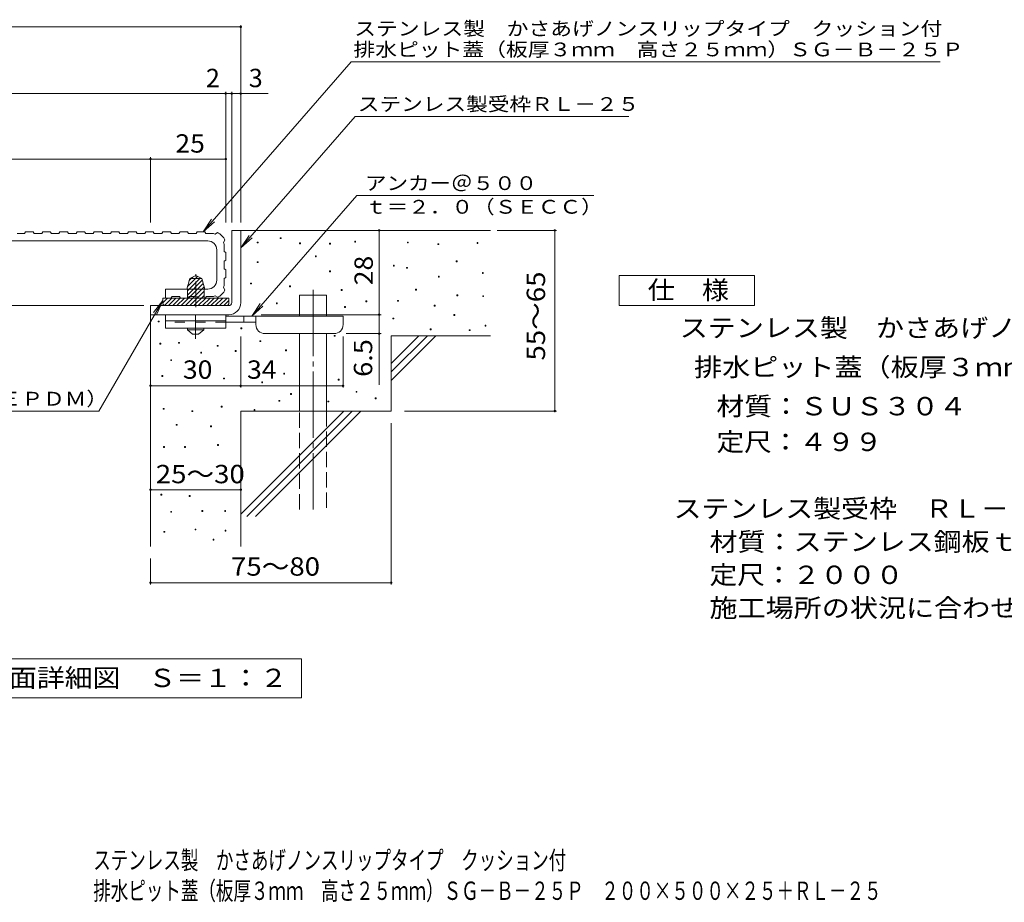
# Model space of a CAD drawing. Units: millimetres. Extents: x -1854 to 1952, y -1377 to 1066.
# Drawn here: x -977 to 659, y -1377 to 88 of the extents above; entities that cross this region are included whole.
import ezdxf

# ---------------------------------------------------------------- set-up
doc = ezdxf.new("R2010")
doc.units = ezdxf.units.MM
doc.header["$LTSCALE"] = 10
for name, pattern in [('JWW_CENTER1', [6.773333, 4.233333, -0.846667, 0.846667, -0.846667]), ('JWW_CENTER2', [13.546667, 11.006667, -0.846667, 0.846667, -0.846667]), ('JWW_DASHED1', [1.693333, 0.846667, -0.846667]), ('JWW_DASHED2', [3.386667, 1.693333, -1.693333]), ('JWW_DASHED3', [3.386667, 2.54, -0.846667])]:
    doc.linetypes.add(name, pattern=pattern)
for name, color, linetype in [('D-0', 7, 'Continuous'), ('D-1', 7, 'Continuous'), ('D-2', 7, 'Continuous'), ('D-4', 7, 'Continuous'), ('D-5', 7, 'Continuous'), ('D-6', 7, 'Continuous'), ('D-7', 7, 'Continuous'), ('D-9', 7, 'Continuous'), ('F-5ﾚｲﾔ', 7, 'Continuous')]:
    doc.layers.add(name, color=color, linetype=linetype)
doc.styles.add('ＭＳ ゴシック', font='msgothic.ttc', dxfattribs={"height": 1})

msp = doc.modelspace()

# ---------------------------------------------------------------- linework, layer by layer
at = {"layer": 'D-0', "color": 7, "linetype": 'Continuous', "lineweight": 9}
for p, q in [((-543.7, -275.2), (-543.7, -273.7)), ((-543.7, -273.7), (-542.2, -273.7)), ((-542.2, -275.2), (-543.7, -275.2)), ((-542.2, -273.7), (-542.2, -275.2)), ((-582.1, -282.4), (-582.1, -280.9)), ((-582.1, -280.9), (-580.6, -280.9)), ((-580.6, -282.4), (-582.1, -282.4)), ((-580.6, -280.9), (-580.6, -282.4)), ((-511.6, -283.8), (-511.6, -282.3)), ((-511.6, -282.3), (-510.1, -282.3)), ((-510.1, -283.8), (-511.6, -283.8)), ((-510.1, -282.3), (-510.1, -283.8)), ((-461.7, -284.4), (-461.7, -282.9)), ((-461.7, -282.9), (-460.2, -282.9)), ((-460.2, -284.4), (-461.7, -284.4)), ((-460.2, -282.9), (-460.2, -284.4)), ((-420, -281), (-420, -279.5)), ((-420, -279.5), (-418.5, -279.5)), ((-418.5, -281), (-420, -281)), ((-418.5, -279.5), (-418.5, -281)), ((-332.4, -282.4), (-332.4, -280.9)), ((-332.4, -280.9), (-330.9, -280.9)), ((-330.9, -282.4), (-332.4, -282.4)), ((-330.9, -280.9), (-330.9, -282.4)), ((-281.7, -285.1), (-281.7, -283.6)), ((-281.7, -283.6), (-280.2, -283.6)), ((-280.2, -285.1), (-281.7, -285.1)), ((-280.2, -283.6), (-280.2, -285.1)), ((-216.7, -283.1), (-216.7, -281.6)), ((-216.7, -281.6), (-215.2, -281.6)), ((-215.2, -283.1), (-216.7, -283.1)), ((-215.2, -281.6), (-215.2, -283.1)), ((-485.4, -305.4), (-485.4, -303.9)), ((-485.4, -303.9), (-483.9, -303.9)), ((-483.9, -305.4), (-485.4, -305.4)), ((-483.9, -303.9), (-483.9, -305.4)), ((-582, -315.1), (-582, -313.6)), ((-582, -313.6), (-580.5, -313.6)), ((-580.5, -315.1), (-582, -315.1)), ((-580.5, -313.6), (-580.5, -315.1)), ((-355.7, -320.8), (-355.7, -319.3)), ((-355.7, -319.3), (-354.2, -319.3)), ((-354.2, -320.8), (-355.7, -320.8)), ((-354.2, -319.3), (-354.2, -320.8)), ((-333.8, -324.4), (-333.8, -322.9)), ((-333.8, -322.9), (-332.3, -322.9)), ((-332.3, -324.4), (-333.8, -324.4)), ((-332.3, -322.9), (-332.3, -324.4)), ((-251.5, -313.8), (-251.5, -312.3)), ((-251.5, -312.3), (-250, -312.3)), ((-250, -313.8), (-251.5, -313.8)), ((-250, -312.3), (-250, -313.8)), ((-461.7, -330.4), (-461.7, -328.9)), ((-461.7, -328.9), (-460.2, -328.9)), ((-460.2, -330.4), (-461.7, -330.4)), ((-460.2, -328.9), (-460.2, -330.4)), ((-281, -339.3), (-281, -337.8)), ((-281, -337.8), (-279.5, -337.8)), ((-279.5, -339.3), (-281, -339.3)), ((-279.5, -337.8), (-279.5, -339.3)), ((-207.9, -333), (-207.9, -331.5)), ((-207.9, -331.5), (-206.4, -331.5)), ((-206.4, -333), (-207.9, -333)), ((-206.4, -331.5), (-206.4, -333)), ((-593, -350.5), (-593, -349)), ((-593, -349), (-591.5, -349)), ((-591.5, -350.5), (-593, -350.5)), ((-591.5, -349), (-591.5, -350.5)), ((-528.3, -355), (-528.3, -353.5)), ((-528.3, -353.5), (-526.8, -353.5)), ((-526.8, -355), (-528.3, -355)), ((-526.8, -353.5), (-526.8, -355)), ((-442.4, -361.2), (-442.4, -359.7)), ((-442.4, -359.7), (-440.9, -359.7)), ((-440.9, -359.7), (-440.9, -361.2)), ((-318.8, -360.7), (-318.8, -359.2)), ((-318.8, -359.2), (-317.3, -359.2)), ((-317.3, -359.2), (-317.3, -360.7)), ((-440.9, -361.2), (-442.4, -361.2)), ((-317.3, -360.7), (-318.8, -360.7)), ((-250.2, -370), (-250.2, -368.5)), ((-250.2, -368.5), (-248.7, -368.5)), ((-248.7, -370), (-250.2, -370)), ((-248.7, -368.5), (-248.7, -370)), ((-207.3, -371.5), (-207.3, -370)), ((-207.3, -370), (-205.8, -370)), ((-205.8, -371.5), (-207.3, -371.5)), ((-205.8, -370), (-205.8, -371.5)), ((-550.1, -383.4), (-550.1, -381.9)), ((-550.1, -381.9), (-548.6, -381.9)), ((-548.6, -383.4), (-550.1, -383.4)), ((-548.6, -381.9), (-548.6, -383.4)), ((-437, -389.6), (-437, -388.1)), ((-437, -388.1), (-435.5, -388.1)), ((-435.5, -389.6), (-437, -389.6)), ((-435.5, -388.1), (-435.5, -389.6)), ((-401.3, -379.9), (-401.3, -378.4)), ((-401.3, -378.4), (-399.8, -378.4)), ((-399.8, -379.9), (-401.3, -379.9)), ((-399.8, -378.4), (-399.8, -379.9)), ((-348.7, -379.2), (-348.7, -377.7)), ((-348.7, -377.7), (-347.2, -377.7)), ((-347.2, -379.2), (-348.7, -379.2)), ((-347.2, -377.7), (-347.2, -379.2)), ((-287.9, -387.2), (-287.9, -385.7)), ((-287.9, -385.7), (-286.4, -385.7)), ((-286.4, -387.2), (-287.9, -387.2)), ((-286.4, -385.7), (-286.4, -387.2)), ((-356.4, -408.6), (-356.4, -407.1)), ((-356.4, -407.1), (-354.9, -407.1)), ((-354.9, -408.6), (-356.4, -408.6)), ((-354.9, -407.1), (-354.9, -408.6)), ((-255.3, -402.8), (-255.3, -401.3)), ((-255.3, -401.3), (-253.8, -401.3)), ((-253.8, -402.8), (-255.3, -402.8)), ((-253.8, -401.3), (-253.8, -402.8)), ((-746.6, -413.5), (-746.6, -412)), ((-746.6, -412), (-745.1, -412)), ((-745.1, -413.5), (-746.6, -413.5)), ((-745.1, -412), (-745.1, -413.5)), ((-609, -424.9), (-609, -423.4)), ((-609, -423.4), (-607.5, -423.4)), ((-607.5, -424.9), (-609, -424.9)), ((-607.5, -423.4), (-607.5, -424.9)), ((-294.4, -426.6), (-294.4, -425.1)), ((-294.4, -425.1), (-292.9, -425.1)), ((-292.9, -425.1), (-292.9, -426.6)), ((-203.4, -420.4), (-203.4, -418.9)), ((-203.4, -418.9), (-201.9, -418.9)), ((-201.9, -420.4), (-203.4, -420.4)), ((-201.9, -418.9), (-201.9, -420.4)), ((-454.1, -437.4), (-454.1, -435.9)), ((-454.1, -435.9), (-452.6, -435.9)), ((-452.6, -437.4), (-454.1, -437.4)), ((-452.6, -435.9), (-452.6, -437.4)), ((-292.9, -426.6), (-294.4, -426.6)), ((-229.7, -428), (-229.7, -426.5)), ((-229.7, -426.5), (-228.2, -426.5)), ((-228.2, -428), (-229.7, -428)), ((-228.2, -426.5), (-228.2, -428)), ((-743.9, -450.3), (-743.9, -448.8)), ((-743.9, -448.8), (-742.4, -448.8)), ((-742.4, -450.3), (-743.9, -450.3)), ((-742.4, -448.8), (-742.4, -450.3)), ((-712.9, -449), (-712.9, -447.5)), ((-712.9, -447.5), (-711.4, -447.5)), ((-711.4, -449), (-712.9, -449)), ((-711.4, -447.5), (-711.4, -449)), ((-648.3, -454), (-648.3, -452.5)), ((-648.3, -452.5), (-646.8, -452.5)), ((-646.8, -454), (-648.3, -454)), ((-646.8, -452.5), (-646.8, -454)), ((-577.5, -446.3), (-577.5, -444.8)), ((-577.5, -444.8), (-576, -444.8)), ((-576, -446.3), (-577.5, -446.3)), ((-576, -444.8), (-576, -446.3)), ((-675.8, -465.5), (-675.8, -464)), ((-675.8, -464), (-674.3, -464)), ((-674.3, -465.5), (-675.8, -465.5)), ((-674.3, -464), (-674.3, -465.5)), ((-618.4, -462.6), (-618.4, -461.1)), ((-618.4, -461.1), (-616.9, -461.1)), ((-616.9, -462.6), (-618.4, -462.6)), ((-616.9, -461.1), (-616.9, -462.6)), ((-535, -461.6), (-535, -460.1)), ((-535, -460.1), (-533.5, -460.1)), ((-533.5, -461.6), (-535, -461.6)), ((-533.5, -460.1), (-533.5, -461.6)), ((-725.7, -477.8), (-725.7, -476.3)), ((-725.7, -476.3), (-724.2, -476.3)), ((-724.2, -477.8), (-725.7, -477.8)), ((-724.2, -476.3), (-724.2, -477.8)), ((-740.4, -504.2), (-740.4, -502.7)), ((-740.4, -502.7), (-738.9, -502.7)), ((-738.9, -504.2), (-740.4, -504.2)), ((-738.9, -502.7), (-738.9, -504.2)), ((-638.1, -508.3), (-638.1, -506.8)), ((-638.1, -506.8), (-636.6, -506.8)), ((-636.6, -506.8), (-636.6, -508.3)), ((-538, -500), (-538, -498.5)), ((-538, -498.5), (-536.5, -498.5)), ((-536.5, -500), (-538, -500)), ((-536.5, -498.5), (-536.5, -500)), ((-636.6, -508.3), (-638.1, -508.3)), ((-574.6, -514.7), (-574.6, -513.2)), ((-574.6, -513.2), (-573.1, -513.2)), ((-573.1, -514.7), (-574.6, -514.7)), ((-573.1, -513.2), (-573.1, -514.7)), ((-447.6, -510.2), (-447.6, -508.7)), ((-447.6, -508.7), (-446.1, -508.7)), ((-446.1, -510.2), (-447.6, -510.2)), ((-446.1, -508.7), (-446.1, -510.2)), ((-526.8, -533.9), (-526.8, -532.4)), ((-526.8, -532.4), (-525.3, -532.4)), ((-525.3, -533.9), (-526.8, -533.9)), ((-525.3, -532.4), (-525.3, -533.9)), ((-417.8, -530.4), (-417.8, -528.9)), ((-417.8, -528.9), (-416.3, -528.9)), ((-416.3, -530.4), (-417.8, -530.4)), ((-416.3, -528.9), (-416.3, -530.4)), ((-385.9, -541.1), (-385.9, -539.6)), ((-385.9, -539.6), (-384.4, -539.6)), ((-384.4, -539.6), (-384.4, -541.1)), ((-641.7, -555.1), (-641.7, -553.6)), ((-641.7, -553.6), (-640.2, -553.6)), ((-640.2, -555.1), (-641.7, -555.1)), ((-640.2, -553.6), (-640.2, -555.1)), ((-546, -545.3), (-546, -543.8)), ((-546, -543.8), (-544.5, -543.8)), ((-544.5, -545.3), (-546, -545.3)), ((-544.5, -543.8), (-544.5, -545.3)), ((-464.6, -546.4), (-464.6, -544.9)), ((-464.6, -544.9), (-463.1, -544.9)), ((-463.1, -546.4), (-464.6, -546.4)), ((-463.1, -544.9), (-463.1, -546.4)), ((-384.4, -541.1), (-385.9, -541.1)), ((-738, -558.6), (-738, -557.1)), ((-738, -557.1), (-736.5, -557.1)), ((-736.5, -558.6), (-738, -558.6)), ((-736.5, -557.1), (-736.5, -558.6)), ((-690.5, -562.5), (-690.5, -561)), ((-690.5, -561), (-689, -561)), ((-689, -562.5), (-690.5, -562.5)), ((-689, -561), (-689, -562.5)), ((-587.2, -560.5), (-587.2, -559)), ((-587.2, -559), (-585.7, -559)), ((-585.7, -560.5), (-587.2, -560.5)), ((-585.7, -559), (-585.7, -560.5)), ((-716.6, -585.2), (-716.6, -583.7)), ((-716.6, -583.7), (-715.1, -583.7)), ((-715.1, -585.2), (-716.6, -585.2)), ((-715.1, -583.7), (-715.1, -585.2)), ((-659.5, -587.8), (-659.5, -586.3)), ((-659.5, -586.3), (-658, -586.3)), ((-658, -587.8), (-659.5, -587.8)), ((-658, -586.3), (-658, -587.8)), ((-737.5, -621.9), (-737.5, -620.4)), ((-737.5, -620.4), (-736, -620.4)), ((-736, -620.4), (-736, -621.9)), ((-702.6, -621.9), (-702.6, -620.4)), ((-702.6, -620.4), (-701.1, -620.4)), ((-701.1, -620.4), (-701.1, -621.9)), ((-647.8, -618.5), (-647.8, -617)), ((-647.8, -617), (-646.3, -617)), ((-646.3, -618.5), (-647.8, -618.5)), ((-646.3, -617), (-646.3, -618.5)), ((-736, -621.9), (-737.5, -621.9)), ((-701.1, -621.9), (-702.6, -621.9)), ((-742.2, -701.1), (-742.2, -699.6)), ((-742.2, -699.6), (-740.7, -699.6)), ((-740.7, -701.1), (-742.2, -701.1)), ((-740.7, -699.6), (-740.7, -701.1)), ((-695, -703.4), (-695, -701.9)), ((-695, -701.9), (-693.5, -701.9)), ((-693.5, -703.4), (-695, -703.4)), ((-693.5, -701.9), (-693.5, -703.4)), ((-725.8, -729.6), (-725.8, -728.1)), ((-725.8, -728.1), (-724.3, -728.1)), ((-724.3, -729.6), (-725.8, -729.6)), ((-724.3, -728.1), (-724.3, -729.6)), ((-674, -728.1), (-674, -726.6)), ((-674, -726.6), (-672.5, -726.6)), ((-672.5, -728.1), (-674, -728.1)), ((-672.5, -726.6), (-672.5, -728.1)), ((-636, -728.1), (-636, -726.6)), ((-636, -726.6), (-634.5, -726.6)), ((-634.5, -728.1), (-636, -728.1)), ((-634.5, -726.6), (-634.5, -728.1)), ((-737.1, -762.8), (-737.1, -761.3)), ((-737.1, -761.3), (-735.6, -761.3)), ((-735.6, -762.8), (-737.1, -762.8)), ((-735.6, -761.3), (-735.6, -762.8)), ((-685.3, -759), (-685.3, -757.5)), ((-685.3, -757.5), (-683.8, -757.5)), ((-683.8, -759), (-685.3, -759)), ((-683.8, -757.5), (-683.8, -759)), ((-635.5, -760.9), (-635.5, -759.4)), ((-635.5, -759.4), (-634, -759.4)), ((-634, -760.9), (-635.5, -760.9)), ((-634, -759.4), (-634, -760.9)), ((-655.4, -775.7), (-655.4, -774.2)), ((-655.4, -774.2), (-653.9, -774.2)), ((-653.9, -775.7), (-655.4, -775.7)), ((-653.9, -774.2), (-653.9, -775.7))]:
    msp.add_line(p, q, dxfattribs=at)
at = {"layer": 'D-1', "color": 2, "linetype": 'Continuous', "lineweight": 9}
for p, q in [((-624.3, -381.5), (-624.3, -261.5)), ((-609.3, -261.5), (-624.3, -261.5)), ((-609.3, -261.5), (-609.3, -381.5)), ((-759.3, -401.5), (-759.3, -386.5)), ((-629.3, -386.5), (-759.3, -386.5)), ((-629.3, -401.5), (-759.3, -401.5))]:
    msp.add_line(p, q, dxfattribs=at)
for radius, start, end in [(20, 270, 0), (5, 270.0245, 0.0107), (5, 270, 0.0002)]:
    msp.add_arc((-629.3, -381.5), radius, start, end, dxfattribs=at)
at = {"layer": 'D-2', "color": 3, "linetype": 'Continuous', "lineweight": 9}
for p, q in [((-981, -266.5), (-968.5, -266.5)), ((-966.8, -264), (-968.5, -266.5)), ((-954.3, -264), (-966.8, -264)), ((-952.5, -266.5), (-954.3, -264)), ((-952.5, -266.5), (-940, -266.5)), ((-938.3, -264), (-940, -266.5)), ((-925.8, -264), (-938.3, -264)), ((-924, -266.5), (-925.8, -264)), ((-924, -266.5), (-911.5, -266.5)), ((-909.8, -264), (-911.5, -266.5)), ((-897.3, -264), (-909.8, -264)), ((-895.5, -266.5), (-897.3, -264)), ((-895.5, -266.5), (-883, -266.5)), ((-881.3, -264), (-883, -266.5)), ((-868.8, -264), (-881.3, -264)), ((-867, -266.5), (-868.8, -264)), ((-867, -266.5), (-854.5, -266.5)), ((-852.8, -264), (-854.5, -266.5)), ((-840.3, -264), (-852.8, -264)), ((-838.5, -266.5), (-840.3, -264)), ((-838.5, -266.5), (-826, -266.5)), ((-824.3, -264), (-826, -266.5)), ((-811.8, -264), (-824.3, -264)), ((-810, -266.5), (-811.8, -264)), ((-810, -266.5), (-797.5, -266.5)), ((-795.8, -264), (-797.5, -266.5)), ((-783.3, -264), (-795.8, -264)), ((-781.5, -266.5), (-783.3, -264)), ((-781.5, -266.5), (-769, -266.5)), ((-767.3, -264), (-769, -266.5)), ((-754.8, -264), (-767.3, -264)), ((-753, -266.5), (-754.8, -264)), ((-753, -266.5), (-740.5, -266.5)), ((-738.8, -264), (-740.5, -266.5)), ((-726.3, -264), (-738.8, -264)), ((-724.5, -266.5), (-726.3, -264)), ((-724.5, -266.5), (-712, -266.5)), ((-710.3, -264), (-712, -266.5)), ((-697.8, -264), (-710.3, -264)), ((-696, -266.5), (-697.8, -264)), ((-696, -266.5), (-683.5, -266.5)), ((-681.8, -264), (-683.5, -266.5)), ((-669.3, -264), (-681.8, -264)), ((-667.5, -266.5), (-669.3, -264)), ((-667.5, -266.5), (-657.9, -266.5)), ((-648.1, -265.3), (-651.8, -267.8)), ((-635.6, -277.9), (-637.9, -281.9)), ((-1137.8, -279), (-664.3, -279)), ((-965.3, -279), (-1115.3, -279)), ((-649.3, -294), (-649.3, -344)), ((-636.8, -287.6), (-636.8, -296.7)), ((-634.3, -298.5), (-636.8, -296.7)), ((-634.3, -311), (-634.3, -298.5)), ((-636.8, -312.7), (-634.3, -311)), ((-636.8, -312.7), (-636.8, -325.2)), ((-634.3, -327), (-636.8, -325.2)), ((-634.3, -339.5), (-634.3, -327)), ((-636.8, -341.2), (-634.3, -339.5)), ((-636.8, -341.2), (-636.8, -350.3)), ((-734.3, -374), (-734.3, -359)), ((-734.3, -359), (-697.8, -359)), ((-664.3, -359), (-670.3, -359)), ((-635.6, -360), (-637.9, -356.1)), ((-725.3, -374), (-734.3, -374)), ((-723.5, -371.5), (-725.3, -374)), ((-723.5, -371.5), (-711, -371.5)), ((-709.3, -374), (-711, -371.5)), ((-697.8, -374), (-709.3, -374)), ((-668.3, -374), (-670.3, -374)), ((-666.5, -371.5), (-668.3, -374)), ((-666.5, -371.5), (-657.9, -371.5)), ((-648.1, -372.6), (-651.8, -370.2))]:
    msp.add_line(p, q, dxfattribs=at)
at = {"layer": 'D-2', "color": 3, "linetype": 'JWW_DASHED1', "lineweight": 9}
for p, q in [((-697.8, -359), (-697.8, -374)), ((-670.3, -359), (-697.8, -359)), ((-670.3, -359), (-670.3, -374)), ((-696.8, -374), (-697.8, -374)), ((-695, -371.5), (-696.8, -374)), ((-695, -371.5), (-682.5, -371.5)), ((-680.8, -374), (-682.5, -371.5)), ((-670.3, -374), (-680.8, -374))]:
    msp.add_line(p, q, dxfattribs=at)
at = {"layer": 'D-2', "color": 3, "linetype": 'JWW_CENTER2', "lineweight": 9}
msp.add_line((-684, -371.5), (-684, -359), dxfattribs=at)
at = {"layer": 'D-2', "color": 3, "linetype": 'Continuous', "lineweight": 9}
for centre, radius, start, end in [((-657.9, -281.5), 15, 66.0222, 90), ((-656.8, -286.5), 22.9, 21.9869, 67.8547), ((-664.3, -294), 15, 0, 90), ((-651.8, -287.6), 15, 0, 22.4631), ((-664.3, -344), 15, 270, 0), ((-651.8, -350.3), 15, 337.5369, 0), ((-657.9, -356.5), 15, 270, 293.9778), ((-656.8, -351.5), 22.9, 292.1453, 338.0131)]:
    msp.add_arc(centre, radius, start, end, dxfattribs=at)
at = {"layer": 'D-4', "color": 7, "linetype": 'Continuous', "lineweight": 9}
for p, q in [((-1331.9, 76.4), (-609.3, 76.4)), ((-609.3, -248.5), (-609.3, 79.4)), ((-634.3, -248.5), (-634.3, -31.3)), ((-624.3, -248.5), (-624.3, -31.3)), ((-1331.9, -34.3), (-563.6, -34.3)), ((-1331.9, -143), (-759.3, -143)), ((-759.3, -248.5), (-759.3, -140)), ((-759.3, -143), (-634.3, -143)), ((-379.3, -261.5), (-379.3, -401.5)), ((-183.2, -261.5), (-84.6, -261.5)), ((-87.6, -561.5), (-87.6, -261.5)), ((-1316.4, -386.5), (-770.2, -386.5)), ((-575.3, -401.5), (-376.3, -401.5)), ((-379.3, -401.5), (-379.3, -518.2)), ((-609.3, -522.6), (-609.3, -438)), ((-439.3, -522.6), (-439.3, -438)), ((-376.3, -433), (-434.3, -433)), ((-759.3, -519.6), (-609.3, -519.6)), ((-609.3, -519.6), (-439.3, -519.6)), ((-337, -561.5), (-84.6, -561.5)), ((-359.3, -849.6), (-359.3, -581.5)), ((-759.3, -692.1), (-609.3, -692.1)), ((-759.3, -849.6), (-759.3, -806.5)), ((-759.3, -846.6), (-359.3, -846.6))]:
    msp.add_line(p, q, dxfattribs=at)
at = {"layer": 'D-4', "color": 7, "linetype": 'Continuous', "lineweight": 9, "const_width": 2}
for points in [[(-608.3, 76.4, 0.414214), (-609.3, 77.4, 0.414214), (-610.3, 76.4, 0.414214), (-609.3, 75.4, 0.414214)], [(-633.3, -34.3, 0.414214), (-634.3, -33.3, 0.414214), (-635.3, -34.3, 0.414214), (-634.3, -35.3, 0.414214)], [(-623.3, -34.3, 0.414214), (-624.3, -33.3, 0.414214), (-625.3, -34.3, 0.414214), (-624.3, -35.3, 0.414214)], [(-608.3, -34.3, 0.414214), (-609.3, -33.3, 0.414214), (-610.3, -34.3, 0.414214), (-609.3, -35.3, 0.414214)], [(-758.3, -143, 0.414214), (-759.3, -142, 0.414214), (-760.3, -143, 0.414214), (-759.3, -144, 0.414214)], [(-633.3, -143, 0.414214), (-634.3, -142, 0.414214), (-635.3, -143, 0.414214), (-634.3, -144, 0.414214)], [(-378.3, -261.5, 0.414214), (-379.3, -260.5, 0.414214), (-380.3, -261.5, 0.414214), (-379.3, -262.5, 0.414214)], [(-86.6, -261.5, 0.414214), (-87.6, -260.5, 0.414214), (-88.6, -261.5, 0.414214), (-87.6, -262.5, 0.414214)], [(-378.3, -401.5, 0.414214), (-379.3, -400.5, 0.414214), (-380.3, -401.5, 0.414214), (-379.3, -402.5, 0.414214)], [(-378.3, -433, 0.414214), (-379.3, -432, 0.414214), (-380.3, -433, 0.414214), (-379.3, -434, 0.414214)], [(-758.3, -519.6, 0.414214), (-759.3, -518.6, 0.414214), (-760.3, -519.6, 0.414214), (-759.3, -520.6, 0.414214)], [(-608.3, -519.6, 0.414214), (-609.3, -518.6, 0.414214), (-610.3, -519.6, 0.414214), (-609.3, -520.6, 0.414214)], [(-438.3, -519.6, 0.414214), (-439.3, -518.6, 0.414214), (-440.3, -519.6, 0.414214), (-439.3, -520.6, 0.414214)], [(-86.6, -561.5, 0.414214), (-87.6, -560.5, 0.414214), (-88.6, -561.5, 0.414214), (-87.6, -562.5, 0.414214)], [(-758.3, -692.1, 0.414214), (-759.3, -691.1, 0.414214), (-760.3, -692.1, 0.414214), (-759.3, -693.1, 0.414214)], [(-608.3, -692.1, 0.414214), (-609.3, -691.1, 0.414214), (-610.3, -692.1, 0.414214), (-609.3, -693.1, 0.414214)], [(-758.3, -846.6, 0.414214), (-759.3, -845.6, 0.414214), (-760.3, -846.6, 0.414214), (-759.3, -847.6, 0.414214)], [(-358.3, -846.6, 0.414214), (-359.3, -845.6, 0.414214), (-360.3, -846.6, 0.414214), (-359.3, -847.6, 0.414214)]]:
    msp.add_lwpolyline(points, format="xyb", close=True, dxfattribs=at)
at = {"layer": 'D-5', "color": 7, "linetype": 'Continuous', "lineweight": 9}
for p, q in [((-426, 18.3), (-671.7, -264)), ((-426, 18.3), (552.9, 18.3)), ((-419.2, -72.2), (-609.3, -290.6)), ((-419.2, -72.2), (35.4, -72.2)), ((-416.6, -203.4), (-591.1, -404)), ((-416.6, -203.4), (-22.9, -203.4)), ((-671.7, -264), (-657.8, -243.1)), ((-671.7, -264), (-652.9, -247.4)), ((-609.3, -290.6), (-595.4, -269.8)), ((-609.3, -290.6), (-590.5, -274.1)), ((-845.1, -561.5), (-739, -377.7)), ((-739, -377.7), (-754.2, -397.6)), ((-739, -377.7), (-748.6, -400.8)), ((-591.1, -404), (-577.3, -383.1)), ((-591.1, -404), (-572.4, -387.4)), ((-1225.1, -561.5), (-845.1, -561.5)), ((-1083.4, -973), (-508.4, -973)), ((-508.4, -973), (-508.4, -1038)), ((-508.4, -1038), (-1083.4, -1038))]:
    msp.add_line(p, q, dxfattribs=at)
at = {"layer": 'D-5', "color": 2, "linetype": 'Continuous', "lineweight": 9}
for p, q in [((19.3, -336.5), (244.3, -336.5)), ((19.3, -386.5), (19.3, -336.5)), ((244.3, -336.5), (244.3, -386.5)), ((244.3, -386.5), (19.3, -386.5))]:
    msp.add_line(p, q, dxfattribs=at)
at = {"layer": 'D-6', "color": 6, "linetype": 'Continuous', "lineweight": 5}
for p, q in [((-609.3, -261.5), (-194.3, -261.5)), ((-511.8, -369), (-466.8, -369)), ((-511.8, -404), (-511.8, -369)), ((-466.8, -404), (-466.8, -369)), ((-759.3, -401.5), (-759.3, -786.5)), ((-511.8, -561.5), (-511.8, -433)), ((-466.8, -561.5), (-466.8, -433)), ((-359.3, -436.5), (-194.3, -436.5)), ((-359.3, -436.5), (-359.3, -561.5)), ((-359.3, -510.8), (-285, -436.5)), ((-359.3, -496.6), (-299.1, -436.5)), ((-359.3, -482.5), (-313.2, -436.5)), ((-609.3, -732.5), (-438.2, -561.5)), ((-609.3, -561.5), (-359.3, -561.5)), ((-609.3, -561.5), (-609.3, -786.5)), ((-599.1, -736.5), (-424.1, -561.5)), ((-585, -736.5), (-410, -561.5))]:
    msp.add_line(p, q, dxfattribs=at)
at = {"layer": 'D-6', "color": 6, "linetype": 'JWW_CENTER2', "lineweight": 5}
msp.add_line((-489.3, -360.5), (-489.3, -724.8), dxfattribs=at)
at = {"layer": 'D-6', "color": 6, "linetype": 'JWW_DASHED3', "lineweight": 5}
for p, q in [((-511.8, -724.8), (-511.8, -561.5)), ((-466.8, -561.5), (-466.8, -724.8))]:
    msp.add_line(p, q, dxfattribs=at)
at = {"layer": 'D-7', "color": 30, "linetype": 'Continuous', "lineweight": 5}
for p, q in [((-699, -359), (-694, -341.5)), ((-697.8, -354.8), (-681, -338)), ((-697.8, -361.8), (-676.3, -340.3)), ((-695, -344.9), (-689.1, -339)), ((-684, -336.5), (-694, -341.5)), ((-674, -341.5), (-694, -341.5)), ((-684, -336.5), (-674, -341.5)), ((-669, -359), (-674, -341.5)), ((-708.3, -386.5), (-671.6, -349.8)), ((-701.2, -386.5), (-670.1, -355.3)), ((-669, -359), (-699, -359)), ((-697.8, -368.9), (-673.2, -344.3)), ((-629, -374), (-739, -374)), ((-739, -381.5), (-739, -374)), ((-739, -381.8), (-731.1, -374)), ((-739, -374.8), (-738.2, -374)), ((-736.1, -386), (-724, -374)), ((-729.5, -386.5), (-717, -374)), ((-722.4, -386.5), (-709.9, -374)), ((-715.3, -386.5), (-702.8, -374)), ((-694.1, -386.5), (-670.3, -362.6)), ((-687.1, -386.5), (-670.3, -369.7)), ((-680, -386.5), (-667.5, -374)), ((-672.9, -386.5), (-660.4, -374)), ((-665.8, -386.5), (-653.3, -374)), ((-658.8, -386.5), (-646.3, -374)), ((-651.7, -386.5), (-639.2, -374)), ((-644.6, -386.5), (-632.1, -374)), ((-629, -381.5), (-629, -374)), ((-734, -386.5), (-634, -386.5)), ((-637.6, -386.5), (-629, -377.9))]:
    msp.add_line(p, q, dxfattribs=at)
at = {"layer": 'D-7', "color": 30, "linetype": 'JWW_CENTER1', "lineweight": 5}
msp.add_line((-684, -389), (-684, -334.1), dxfattribs=at)
at = {"layer": 'D-7', "color": 30, "linetype": 'JWW_DASHED1', "lineweight": 5}
for p, q in [((-697.8, -374), (-697.8, -359)), ((-670.3, -374), (-670.3, -359))]:
    msp.add_line(p, q, dxfattribs=at)
at = {"layer": 'D-7', "color": 30, "linetype": 'Continuous', "lineweight": 5}
for centre, start, end in [((-734, -381.5), 180, 270), ((-634, -381.5), 270, 0)]:
    msp.add_arc(centre, 5, start, end, dxfattribs=at)
at = {"layer": 'D-9', "color": 3, "linetype": 'Continuous', "lineweight": 9}
for p, q in [((-734.3, -401.5), (-734.3, -424)), ((-634.3, -401.5), (-734.3, -401.5)), ((-634.3, -401.5), (-634.3, -424)), ((-634.3, -411.5), (-734.3, -411.5)), ((-634.3, -424), (-734.3, -424))]:
    msp.add_line(p, q, dxfattribs=at)
at = {"layer": 'D-9', "color": 4, "linetype": 'JWW_CENTER1', "lineweight": 9}
msp.add_line((-684.3, -441.7), (-684.3, -401.5), dxfattribs=at)
at = {"layer": 'D-9', "color": 4, "linetype": 'Continuous', "lineweight": 9}
for p, q in [((-439.3, -404), (-634.3, -404)), ((-604.3, -414), (-604.3, -404)), ((-584.3, -418), (-584.3, -404)), ((-439.3, -418), (-439.3, -404)), ((-584.2, -414), (-634.3, -414)), ((-569.3, -433), (-454.3, -433))]:
    msp.add_line(p, q, dxfattribs=at)
at = {"layer": 'D-9', "color": 3, "linetype": 'JWW_DASHED2', "lineweight": 9}
msp.add_line((-634.3, -414), (-734.3, -414), dxfattribs=at)
at = {"layer": 'D-9', "color": 2, "linetype": 'Continuous', "lineweight": 9}
for p, q in [((-698, -426.5), (-698, -424)), ((-670.5, -426.5), (-670.5, -424)), ((-698, -426.5), (-689.3, -434)), ((-698, -426.5), (-670.5, -426.5)), ((-689.3, -434), (-679.3, -434)), ((-679.3, -434), (-670.5, -426.5))]:
    msp.add_line(p, q, dxfattribs=at)
at = {"layer": 'D-9', "color": 4, "linetype": 'Continuous', "lineweight": 9}
for centre, start, end in [((-569.3, -418), 180, 270), ((-454.3, -418), 270, 0)]:
    msp.add_arc(centre, 15, start, end, dxfattribs=at)

# ---------------------------------------------------------------- texts
at = {"layer": 'D-4', "color": 2, "linetype": 'Continuous', "lineweight": 9, "style": 'ＭＳ ゴシック'}
msp.add_text('2', height=30.5, dxfattribs=at).set_placement((-667.2, -23.7))
msp.add_text('3', height=30.5, rotation=359.9999, dxfattribs=at).set_placement((-596, -23.7))
for s, width, p in [('25', 1.0625, (-718, -132.4)), ('30', 1.0625, (-705.5, -507.9)), ('34', 1.0625, (-598.9, -507.9)), ('25～30', 1.104167, (-750.5, -681.4))]:
    msp.add_text(s, height=30.48, dxfattribs=dict(at, width=width)).set_placement(p)
at = {"layer": 'D-4', "color": 2, "linetype": 'Continuous', "lineweight": 211, "style": 'ＭＳ ゴシック', "width": 1.0625}
msp.add_text('28', height=30.48, rotation=90, dxfattribs=at).set_placement((-389.9, -352.7))
at = {"layer": 'D-4', "color": 2, "linetype": 'Continuous', "lineweight": 9, "style": 'ＭＳ ゴシック'}
for s, width, p in [('55～65', 1.104167, (-103.7, -477.7)), ('6.5', 1.083333, (-390.9, -504.7))]:
    msp.add_text(s, height=30.48, rotation=90, dxfattribs=dict(at, width=width)).set_placement(p)
at = {"layer": 'D-4', "color": 2, "linetype": 'Continuous', "lineweight": 211, "style": 'ＭＳ ゴシック', "width": 1.104167}
msp.add_text('75～80', height=30.48, dxfattribs=at).set_placement((-625.5, -834.9))
at = {"layer": 'D-5', "color": 7, "linetype": 'Continuous', "lineweight": 9, "style": 'ＭＳ ゴシック'}
for s, width, p in [('ステンレス製\u3000かさあげノンスリップタイプ\u3000クッション付', 1.160494, (-420.8, 62.1)), ('排水ピット蓋（板厚３ｍｍ\u3000高さ２５ｍｍ）ＳＧ－Ｂ－２５Ｐ', 1.160714, (-422.1, 27.5)), ('アンカー＠５００', 1.145833, (-402.9, -194.5)), ('ｔ＝２．０（ＳＥＣＣ）', 1.151515, (-402.9, -233.8))]:
    msp.add_text(s, height=22.86, dxfattribs=dict(at, width=width)).set_placement(p)
for s, width, p in [('ステンレス製受枠ＲＬ－２５', 1.153846, (-414.8, -63.2)), ('クッション（ＥＰＤＭ）', 1.151515, (-1225.1, -552.5))]:
    msp.add_text(s, height=22.86, rotation=359.9999, dxfattribs=dict(at, width=width)).set_placement(p)
at = {"layer": 'D-5', "color": 2, "linetype": 'Continuous', "lineweight": 9, "style": 'ＭＳ ゴシック'}
for s, width, p in [('仕\u3000様', 1.083333, (66.8, -375.8)), ('ステンレス製\u3000かさあげノンスリップタイプ\u3000クッション付', 1.12037, (120.1, -438.7)), ('排水ピット蓋（板厚３ｍｍ\u3000高さ２５ｍｍ）ＳＧ－Ｂ－２５Ｐ\u3000２００×５００×２５', 1.121795, (143.9, -503.7)), ('材質：ＳＵＳ３０４', 1.111111, (181.1, -568.7)), ('定尺：４９９', 1.104167, (181.1, -627.9)), ('ステンレス製受枠\u3000ＲＬ－２５', 1.116071, (109.8, -738.7)), ('材質：ステンレス鋼板ｔ＝３．０（ＳＵＳ３０４）', 1.119565, (169.5, -793.7)), ('定尺：２０００', 1.107143, (169.5, -848.7)), ('施工場所の状況に合わせて、アンカーをプライヤー等で折り曲げてご使用ください。', 1.121711, (169.5, -903.7)), ('断面詳細図\u3000Ｓ＝１：２', 1.113636, (-1040.9, -1019.9))]:
    msp.add_text(s, height=30.48, dxfattribs=dict(at, width=width)).set_placement(p)
at = {"layer": 'F-5ﾚｲﾔ', "color": 2, "linetype": 'Continuous', "lineweight": 0, "style": 'ＭＳ ゴシック', "width": 0.7}
for s, p in [('ステンレス製\u3000かさあげノンスリップタイプ\u3000クッション付', (-854.4, -1322.5)), ('排水ピット蓋（板厚３ｍｍ\u3000高さ２５ｍｍ）ＳＧ－Ｂ－２５Ｐ\u3000２００×５００×２５＋ＲＬ－２５', (-854.4, -1373.3))]:
    msp.add_text(s, height=30.48, dxfattribs=at).set_placement(p)

doc.saveas('drawing.dxf')
